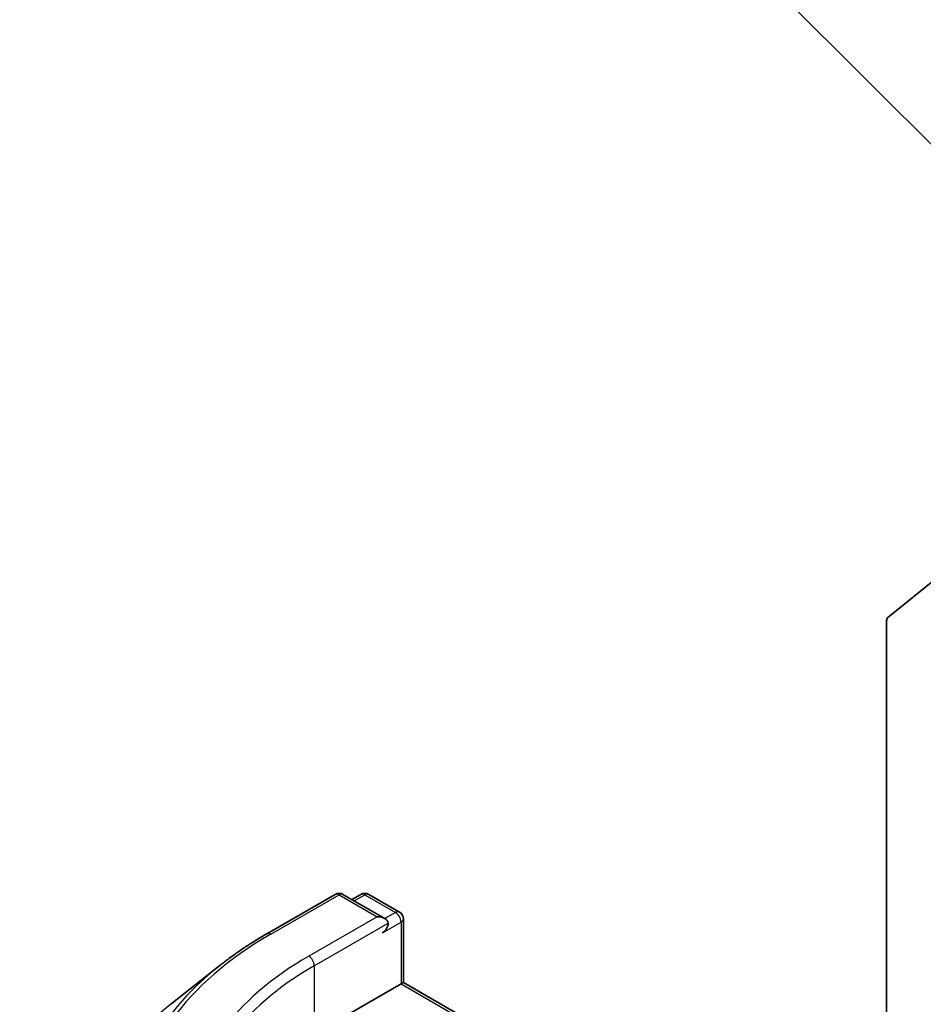
# Model space of a CAD drawing. Units: millimetres. Extents: x 0 to 8326, y 0 to 1826.
# Drawn here: x 168 to 178, y 91 to 101 of the extents above; entities that cross this region are included whole.
import ezdxf

# ---------------------------------------------------------------- set-up
doc = ezdxf.new("R2010")
doc.units = ezdxf.units.MM
doc.header["$LTSCALE"] = 0.666667
doc.layers.add('Symbol (TK)', color=100, linetype='Continuous', lineweight=18, true_color=0x00ff3f)
doc.layers.add('Visible (ISO)', color=7, linetype='Continuous', lineweight=35)
doc.layers.add('Visible Narrow (ISO)', color=7, linetype='Continuous', lineweight=25)
doc.styles.add('Note Text (TK2)', font='MS PGothic.ttf')

# ---------------------------------------------------------------- blocks, each defined once
blk = doc.blocks.new('バルーン126')
at = {"layer": 'Symbol (TK)', "color": 100, "true_color": 0x00ff40}
for p, q in [((283.125, 155.191), (274.98, 163.336)), ((284.893, 153.424), (283.479, 155.545)), ((283.125, 155.191), (284.893, 153.424)), ((282.772, 154.838), (284.893, 153.424))]:
    blk.add_line(p, q, dxfattribs=at)
at = {"layer": 'Symbol (TK)'}
blk.add_circle((272.867, 165.449), 3, dxfattribs=at)
at = {"layer": 'Symbol (TK)', "color": 7, "insert": (272.867, 165.444), "char_height": 2, "attachment_point": 5, "style": 'Note Text (TK2)'}
blk.add_mtext('6', dxfattribs=at)

msp = doc.modelspace()

# ---------------------------------------------------------------- linework, layer by layer
at = {"layer": 'Visible (ISO)'}
for p, q in [((177.5909, 95.1401), (177.1496, 94.7834)), ((177.1365, 94.7491), (177.1365, 89.4981)), ((170.8061, 91.5499), (171.5038, 91.9527)), ((172.0122, 91.7054), (171.5838, 91.9527)), ((171.768, 91.9526), (171.676, 91.8995)), ((171.848, 91.9526), (172.1607, 91.772)), ((172.2007, 91.7028), (172.2007, 91.0522)), ((170.3297, 91.2284), (169.8254, 90.8292)), ((171.2911, 90.527), (172.1773, 91.0387)), ((172.1773, 91.0387), (172.2007, 91.0522)), ((172.2007, 91.0522), (174.8337, 89.532))]:
    msp.add_line(p, q, dxfattribs=at)
for centre, start, end in [((171.5438, 91.8834), 60, 120), ((171.808, 91.8833), 60, 120), ((172.1207, 91.7028), 0, 60)]:
    msp.add_arc(centre, 0.08, start, end, dxfattribs=at)
for centre, major_axis, start_param, end_param in [((177.193, 94.7165), (-0.04, 0.0693), 0.0906599, 0.7853982), ((171.9322, 91.6592), (0.1131, 0), 0, 1.5707963), ((171.9887, 91.6265), (-0.04, -0.0693), 0.7853982, 2.3561945)]:
    msp.add_ellipse(centre, major_axis=major_axis, ratio=0.5773503, start_param=start_param, end_param=end_param, dxfattribs=at)
msp.add_open_spline([(170.3297, 91.2284), (170.3586, 91.2512), (170.3881, 91.2738), (170.4482, 91.3185), (170.4789, 91.3405), (170.5414, 91.384), (170.5732, 91.4055), (170.6379, 91.4478), (170.6708, 91.4686), (170.7377, 91.5097), (170.7716, 91.53), (170.8061, 91.5499)], degree=3, knots=[4.55712806, 4.55712806, 4.55712806, 4.55712806, 4.58818025, 4.58818025, 4.61923243, 4.61923243, 4.65028461, 4.65028461, 4.6813368, 4.6813368, 4.71238898, 4.71238898, 4.71238898, 4.71238898], dxfattribs=at)
at = {"layer": 'Visible Narrow (ISO)'}
for p, q in [((170.8461, 91.5459), (171.5438, 91.9487)), ((171.5438, 91.9487), (171.9322, 91.7245)), ((171.6994, 91.886), (171.808, 91.9486)), ((171.808, 91.9486), (172.1207, 91.7681)), ((171.9322, 91.7245), (171.2345, 91.3217)), ((171.9887, 91.5612), (172.1773, 91.6701)), ((172.1207, 91.7681), (172.0122, 91.7054)), ((172.1773, 91.6701), (172.1773, 91.0387)), ((171.2911, 91.2237), (172.0453, 91.6592)), ((171.2911, 91.2237), (171.2911, 90.527)), ((172.1773, 91.0387), (174.7937, 89.5281))]:
    msp.add_line(p, q, dxfattribs=at)
for centre, major_axis, start_param, end_param in [((171.5438, 91.8834), (-0.04, 0.0693), 5.4977871, 6.2831853), ((171.5438, 91.8834), (0.04, 0.0693), 0, 0.7853982), ((171.808, 91.8833), (-0.04, 0.0693), 5.4977871, 6.2831853), ((171.808, 91.8833), (0.04, 0.0693), 0, 0.7853982), ((172.1207, 91.7028), (0.04, 0.0693), 0, 0.7853982), ((172.1207, 91.7028), (0.04, -0.0693), 0.7853982, 2.3561945), ((172.1207, 91.7028), (0.08, 0), 5.4977871, 6.2831853), ((174.1195, 89.6561), (-4.6292, 0), 5.4977871, 7.0685835), ((170.8461, 91.4806), (-0.04, 0.0693), 5.4977871, 6.2831853), ((174.1195, 89.6561), (-4.08, 0), 5.4977871, 7.0685835), ((171.2345, 91.2564), (-0.04, 0.0693), 3.9269908, 5.4977871), ((174.1195, 89.6326), (-4.6907, 0), 5.6530481, 7.0685835), ((174.1195, 89.5907), (-4, 0), 5.4977871, 6.2831853), ((174.1195, 89.021), (-5.3148, 0), 5.6530481, 7.0685835)]:
    msp.add_ellipse(centre, major_axis=major_axis, ratio=0.5773503, start_param=start_param, end_param=end_param, dxfattribs=at)

# ---------------------------------------------------------------- block references
at = {"layer": 'Symbol (TK)', "xscale": 0.6666666666666666, "yscale": 0.6666666666666666, "zscale": 0.6666666666666666}
msp.add_blockref('バルーン126', (-9.6667, -5.3333), dxfattribs=at)

doc.saveas('drawing.dxf')
